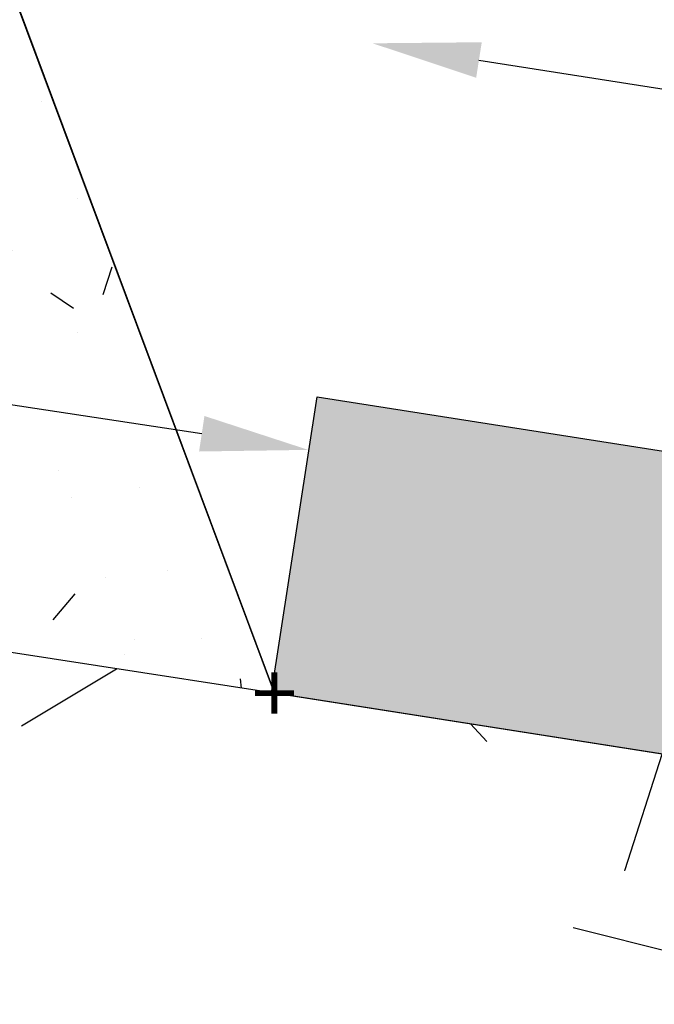
# Model space of a CAD drawing. Extents: x 475219 to 475767, y 3925172 to 3925637.
# Drawn here: x 475647 to 475648, y 3925394 to 3925395 of the extents above; entities that cross this region are included whole.
import ezdxf
from ezdxf.enums import TextEntityAlignment as Align

# ---------------------------------------------------------------- set-up
doc = ezdxf.new("R2010")
doc.units = 0
doc.header["$PDMODE"] = 35
doc.header["$PDSIZE"] = 0.1
doc.layers.get('Defpoints').update_dxf_attribs({"linetype": 'CONTINUOUS'})
for name, color, linetype in [('5_Survey_Temp', 7, 'CONTINUOUS'), ('kivolithoi gr 2', 53, 'CONTINUOUS'), ('ΒΡΑΧΙΑ_ΑΛ', 49, 'CONTINUOUS')]:
    doc.layers.add(name, color=color, linetype=linetype)
doc.styles.get("Standard").update_dxf_attribs({"font": 'w4ms2.shx'})
doc.dimstyles.new('ISO-25', dxfattribs={"dimtxt": 2.5, "dimasz": 2.5, "dimexe": 1.25, "dimexo": 0.625, "dimtad": 1, "dimtxsty": 'Standard', "dimcen": 2.5, "dimadec": 0, "dimazin": 0, "dimtfac": 1, "dimtmove": 0, "dimatfit": 3, "dimfxl": 0, "dimarcsym": 0})
pattern_1 = [(228.0128, (1.8288, 2.54), (-20.32001726589601, -22.86002808951258), [0.341721, -33.8305]), (184.9697, (1.6002, 2.286), (30.48004930617913, 2.539982075387458), [0.586405, -58.054]), (132.5104, (1.016, 2.2352), (25.3999815183317, -27.94002729246041), [0.413482, -40.9347]), (267.2737, (0.0254, 1.6002), (2.539988970828173, 50.79998365336643), [0.534005, -52.8664]), (292.8337, (0, 1.0668), (-12.7000360555019, 30.48001733005111), [0.523634, -51.8398]), (357.2737, (0.2032, 0.5842), (-50.79998365336643, 2.539988970828175), [0.534005, -52.8664]), (37.6942, (0.7366000000000001, 0.5588), (-33.02002086123994, -25.39997735698489), [0.706194, -69.91310000000001]), (72.2553, (1.2954, 0.9906000000000001), (17.7800355654672, 55.8800162060364), [0.6667200000000001, -66.0053]), (121.4296, (1.4986, 1.6256), (-20.32000523526448, 33.01996115997269), [0.535813, -53.0455]), (175.2364, (1.2192, 2.0828), (27.93997805305446, -2.539976162721156), [0.6117130000000001, -29.9739]), (222.3974, (0.6096, 2.1336), (-30.48000091723971, -27.93996365063697), [0.7910780000000001, -78.3168]), (138.8141, (2.54, 1.5748), (-17.77998867422474, 15.239976557124), [0.270005, -26.7306]), (171.4692, (2.3368, 1.7526), (33.01994959559141, -5.080012800045699), [0.513682, -50.8546]), (225, (1.8288, 1.8288), (-5.329070518200752e-16, -2.539998268700197), [0.3592090000000001, -3.23289]), (203.1986, (1.651, 2.1336), (12.70004282559083, 5.080022274306265), [0.193441, -19.1506]), (291.8014, (1.4732, 2.0574), (-2.540001781894509, 7.620004908731865), [0.273566, -13.4048]), (30.9638, (1.5748, 1.8034), (7.619991954808227, 5.080003958660552), [0.44432, -14.3663]), (161.5651, (1.9558, 2.032), (5.080002318180981, -2.539996222465077), [0.321287, -7.7109]), (16.38950000000001, (0, 2.0574), (25.40001401396935, 7.619984149967805), [0.450088, -44.55880000000001]), (70.3462, (0.4318000000000001, 2.1844), (-10.15997168867651, -27.939960488545), [0.377599, -37.3822]), (293.1986, (1.9558, 2.54), (-5.080022274306264, 12.70004282559083), [0.38688, -18.9572]), (343.6105, (2.1082, 2.1844), (-25.40001401396935, 7.619984149967812), [0.450088, -44.55880000000001]), (339.444, (0, 0.4826000000000001), (-12.70001576425591, 5.079993836050138), [0.434035, -21.2677]), (294.7751, (0.4064, 0.3302), (-12.69997040362684, 27.93998702615667), [0.363672, -36.0036]), (66.80140000000002, (1.9812, 0), (5.080022274306268, 12.70004282559083), [0.38688, -18.9572]), (17.354, (2.1336, 0.3556), (-33.02000178185996, -10.15998467560563), [0.425783, -42.1524]), (69.444, (0.7366000000000001, 0), (-5.079993836050145, -12.70001576425591), [0.217018, -21.4848]), (101.3099, (1.8288, 0), (-2.539987462887348, 10.15996746090262), [0.129515, -12.822]), (165.9638, (1.8034, 0.127), (7.620005354697174, -2.539995604123642), [0.523634, -9.94905]), (186.0090000000001, (1.2954, 0.254), (25.39996254442795, 2.539994068547859), [0.485267, -48.0414]), (303.6901, (1.5748, 1.5748), (-2.540000871307233, 5.07999509923184), [0.366324, -8.791780000000001]), (353.1572, (1.778, 1.27), (43.18001785664342, -5.08002275165484), [0.6395569999999999, -63.316]), (60.94540000000001, (2.413, 1.1938), (-10.15997636582909, -17.77995761083413), [0.261508, -25.8894]), (90, (2.54, 1.4224), (-2.54, 2.54), [0.1524, -2.3876]), (120.2564, (1.2446, 0.3302), (10.15997846683611, -17.77999103247756), [0.352867, -34.9339]), (48.01280000000001, (1.0668, 0.635), (20.32001726589601, 22.86002808951258), [0.683443, -33.4888]), (0, (1.524, 1.143), (2.54, 2.54), [0.6604000000000001, -1.8796]), (325.3048, (2.1844, 1.143), (-25.39995599095369, 17.78000169048476), [0.40161, -39.7593]), (254.0546, (2.5146, 0.9144000000000001), (-2.540006479701475, -10.16002420320363), [0.369829, -18.1217]), (207.646, (2.413, 0.5588), (-48.25998304902272, -25.40001597472339), [0.602145, -59.6125]), (175.4261, (1.8796, 0.2794), (-33.02000760474751, 2.539987711219462), [0.6370290000000001, -63.0658]), (175.4261, (1.8796, 0.2794), (-33.02000760474751, 2.539987711219462), [0.6370290000000001, -63.0658])]

# ---------------------------------------------------------------- blocks, each defined once
blk = doc.blocks.new('*D95')
at = {"layer": 'Defpoints', "color": 0, "linetype": 'ByBlock'}
for p in [(475650.3824004146, 3925394.96469831), (475647.2042118601, 3925394.857784019), (475650.2898015102, 3925394.374044843)]:
    blk.add_point(p, dxfattribs=at)
at = {"layer": 'kivolithoi gr 2', "color": 0, "linetype": 'ByBlock', "lineweight": -2}
for p, q in [((475647.474638704, 3925395.420558749), (475648.3210341611, 3925395.287866237)), ((475650.2045724752, 3925394.992577047), (475649.3581770182, 3925395.125269558))]:
    blk.add_line(p, q, dxfattribs=at)
at = {"layer": 'kivolithoi gr 2', "color": 0, "linetype": 'ByBlock'}
for points in [[(475647.47928516, 3925395.450196738), (475647.4699922479, 3925395.390920759), (475647.2968107645, 3925395.448437485)], [(475650.2092189312, 3925395.022215036), (475650.1999260191, 3925394.962939057), (475650.3824004146, 3925394.96469831)]]:
    blk.add_solid(points, dxfattribs=at)
at = {"layer": 'kivolithoi gr 2', "color": 0, "linetype": 'ByBlock', "insert": (475648.8396055895, 3925395.206567897), "char_height": 0.3, "attachment_point": 5}
blk.add_mtext('\\A1;3.12', dxfattribs=at)
blk = doc.blocks.new('*D98')
at = {"layer": 'Defpoints', "color": 0, "linetype": 'ByBlock'}
for p in [(475644.1745157709, 3925394.819887434), (475647.1893560797, 3925394.769431385), (475647.1292366834, 3925394.372436138)]:
    blk.add_point(p, dxfattribs=at)
at = {"layer": 'kivolithoi gr 2', "color": 0, "linetype": 'ByBlock', "lineweight": -2}
for p, q in [((475644.4126060422, 3925395.189931473), (475645.1719956234, 3925395.074932506)), ((475647.0113852046, 3925394.796382593), (475646.2519956233, 3925394.91138156))]:
    blk.add_line(p, q, dxfattribs=at)
at = {"layer": 'kivolithoi gr 2', "color": 0, "linetype": 'ByBlock'}
for points in [[(475644.4170979102, 3925395.219593285), (475644.4081141743, 3925395.16026966), (475644.2346351672, 3925395.216882681)], [(475647.0158770726, 3925394.826044405), (475647.0068933367, 3925394.766720781), (475647.1893560797, 3925394.769431385)]]:
    blk.add_solid(points, dxfattribs=at)
at = {"layer": 'kivolithoi gr 2', "color": 0, "linetype": 'ByBlock', "insert": (475645.7119956235, 3925394.993157033), "char_height": 0.3, "attachment_point": 5}
blk.add_mtext('\\A1;2.99', dxfattribs=at)

msp = doc.modelspace()

# ---------------------------------------------------------------- hatches: boundary and pattern name
at = {"layer": 'kivolithoi gr 2', "ltscale": 5}
h = msp.add_hatch(dxfattribs=at)
h.set_pattern_fill('AR-CONC', color=37, scale=0.003, style=0)
h.set_pattern_definition([(50, (0, 0), (0.546554006988012, -0.04781725661670926), [0.05715000000000001, -0.62865]), (355, (0, 0), (-0.105728477927001, 0.5731699286465399), [0.04572, -0.5029199999999999]), (100.451, (0.045546, -0.00398475), (0.4408275049978778, 0.5253500634608756), [0.04857, -0.53427]), (46.18420000000001, (0, 0.1524), (0.8132371226763897, -0.1261269837981814), [0.085725, -0.942975]), (96.6356, (0.0677697, 0.1418895), (0.7122127033987115, 0.7422766676701477), [0.072855, -0.801405]), (351.1840000000001, (0, 0.1524), (0.7122138174418018, 0.7422753535817931), [0.06858, -0.75438]), (21, (0.0762, 0.1143), (0.4548446395061498, -0.3067965555502875), [0.05715000000000001, -0.62865]), (326.0000000000001, (0.0762, 0.1143), (0.1854060850429412, 0.5525638983669579), [0.04572, -0.5029199999999999]), (71.4514, (0.1141035, 0.0887337), (0.6402494723103733, 0.2457685731481724), [0.04857, -0.53427]), (37.50000000000001, (0, 0), (0.00926580975177545, 0.2536651166194593), [0, -0.496824, 0, -0.51054, 0, -0.5048250000000001]), (7.499999999999999, (0, 0), (0.2004589875309172, 0.3005417244543586), [0, -0.291084, 0, -0.485394, 0, -0.192405]), (327.5, (-0.169926, 0), (0.4067717855006142, -0.01718623197802037), [0, -0.1905, 0, -0.59436, 0, -0.78867]), (317.5, (-0.246126, 0), (0.4443875441580541, 0.07627947309999905), [0, -0.24765, 0, -0.394716, 0, -0.56007])])
h.paths.add_polyline_path([(475644.1745157709, 3925394.819887434), (475644.3658, 3925396.4398), (475646.225303597, 3925396.791539409), (475647.1328, 3925394.3629)])
at = {"layer": 'kivolithoi gr 2', "linetype": 'ByBlock'}
msp.add_hatch(color=42, dxfattribs=at).paths.add_polyline_path([(475650.2123626932, 3925393.880091853), (475647.1278805683, 3925394.363657398), (475647.2042118601, 3925394.857784018), (475650.2898015102, 3925394.374044843)])
h = msp.add_hatch(dxfattribs=at)
h.set_pattern_fill('GRAVEL', color=256, scale=0.1, style=0)
h.set_pattern_definition(pattern_1)
h.paths.add_polyline_path([(475644.0408000001, 3925393.6875), (475643.1344886204, 3925392.119687243), (475646.3182000002, 3925391.6052), (475649.7694000001, 3925391.0546), (475650.2123648108, 3925393.88010536), (475647.1328000003, 3925394.3629), (475644.174515771, 3925394.819887434)])
h.paths.add_polyline_path([(475647.1020451371, 3925394.165278674), (475649.9838018374, 3925393.713495135), (475649.6028734487, 3925391.283696698), (475646.3499076884, 3925391.802670662), (475643.4528733157, 3925392.270830948), (475644.2345850994, 3925393.623100968), (475644.3488289007, 3925394.59058778)], flags=16)
h = msp.add_hatch(dxfattribs=at)
h.set_pattern_fill('GRAVEL', color=40, scale=0.1, style=0)
h.set_pattern_definition(pattern_1)
h.paths.add_polyline_path([(475649.9838018373, 3925393.713495135), (475647.102045137, 3925394.165278674), (475644.3488289005, 3925394.59058778), (475644.2345850992, 3925393.623100968), (475643.4528733155, 3925392.270830948), (475646.3499076883, 3925391.802670663), (475649.6028734486, 3925391.283696698)])

# ---------------------------------------------------------------- linework, layer by layer
at = {"layer": 'kivolithoi gr 2', "ltscale": 5}
msp.add_lwpolyline([(475644.1745157709, 3925394.819887434), (475644.3658, 3925396.4398), (475646.225303597, 3925396.791539409), (475647.1328, 3925394.3629), (475644.1745157709, 3925394.819887434)], dxfattribs=at)
at = {"layer": 'kivolithoi gr 2', "color": 40, "linetype": 'ByBlock'}
for points in [[(475650.2898036279, 3925394.374058351), (475650.2123626932, 3925393.880091853), (475647.1278805683, 3925394.363657398), (475647.2042118601, 3925394.857784018), (475650.2898015102, 3925394.374044843), (475650.2123626933, 3925393.880091853)], [(475650.2123648108, 3925393.88010536), (475647.1328000002, 3925394.3629), (475644.174515771, 3925394.819887434), (475644.0408000001, 3925393.6875), (475643.1344886204, 3925392.119687243)]]:
    msp.add_lwpolyline(points, dxfattribs=at)
at = {"layer": 'kivolithoi gr 2', "linetype": 'ByBlock'}
msp.add_lwpolyline([(475650.2123648108, 3925393.88010536), (475647.1328000001, 3925394.3629), (475644.1745157709, 3925394.819887434), (475644.0408, 3925393.6875), (475643.1344886203, 3925392.119687243)], dxfattribs=at)
at = {"layer": 'ΒΡΑΧΙΑ_ΑΛ', "elevation": 234.2296}
msp.add_lwpolyline([(475651.2266, 3925393.7211), (475647.1328, 3925394.3629), (475645.7338, 3925398.1069), (475646.0027447753, 3925401.198162104), (475644.7745, 3925402.8135), (475644.0395, 3925403.533), (475644.5756, 3925405.5471), (475645.8245, 3925408.0683), (475647.1354, 3925411.3873), (475647.4613, 3925414.048), (475647.2546, 3925416.0321), (475646.5033, 3925417.2297), (475646.3315, 3925419.0042), (475646.4308, 3925419.1398)], dxfattribs=at)

# ---------------------------------------------------------------- texts
at = {"layer": '5_Survey_Temp', "color": 7}
msp.add_text('+', height=0.1, dxfattribs=at).set_placement((475647.1328, 3925394.3629, 233.9624), align=Align.MIDDLE_CENTER)

# ---------------------------------------------------------------- dimensions: what is measured, and where the dimension line sits
at = {"layer": 'kivolithoi gr 2', "color": 251, "linetype": 'ByBlock'}
for p1, p2, distance, picture, middle in [((475647.2042118601, 3925394.857784018), (475650.2898015102, 3925394.374044843), 0.5978679412411841, '*D95', (475648.8396055895, 3925395.206567897)), ((475644.1745157709, 3925394.819887434), (475647.1292366834, 3925394.372436138), 0.40152156631665953, '*D98', (475645.7119956235, 3925394.993157033))]:
    dim = msp.add_aligned_dim(p1=p1, p2=p2, distance=distance, dimstyle='ISO-25', override={"dimtxt": 0.3, "dimasz": 0.18, "dimexe": 0.18, "dimexo": 0.0625, "dimgap": 0.09, "dimtad": 0, "dimtih": 1, "dimtoh": 1, "dimzin": 0, "dimdsep": 46, "dimcen": 0.09, "dimse1": 1, "dimse2": 1, "dimtofl": 0, "dimtmove": 2, "dimtolj": 1, "dimtzin": 0}, dxfattribs=at)
    dim.commit()
    dim.dimension.update_dxf_attribs({"geometry": picture, "text_midpoint": middle})

doc.saveas('drawing.dxf')
